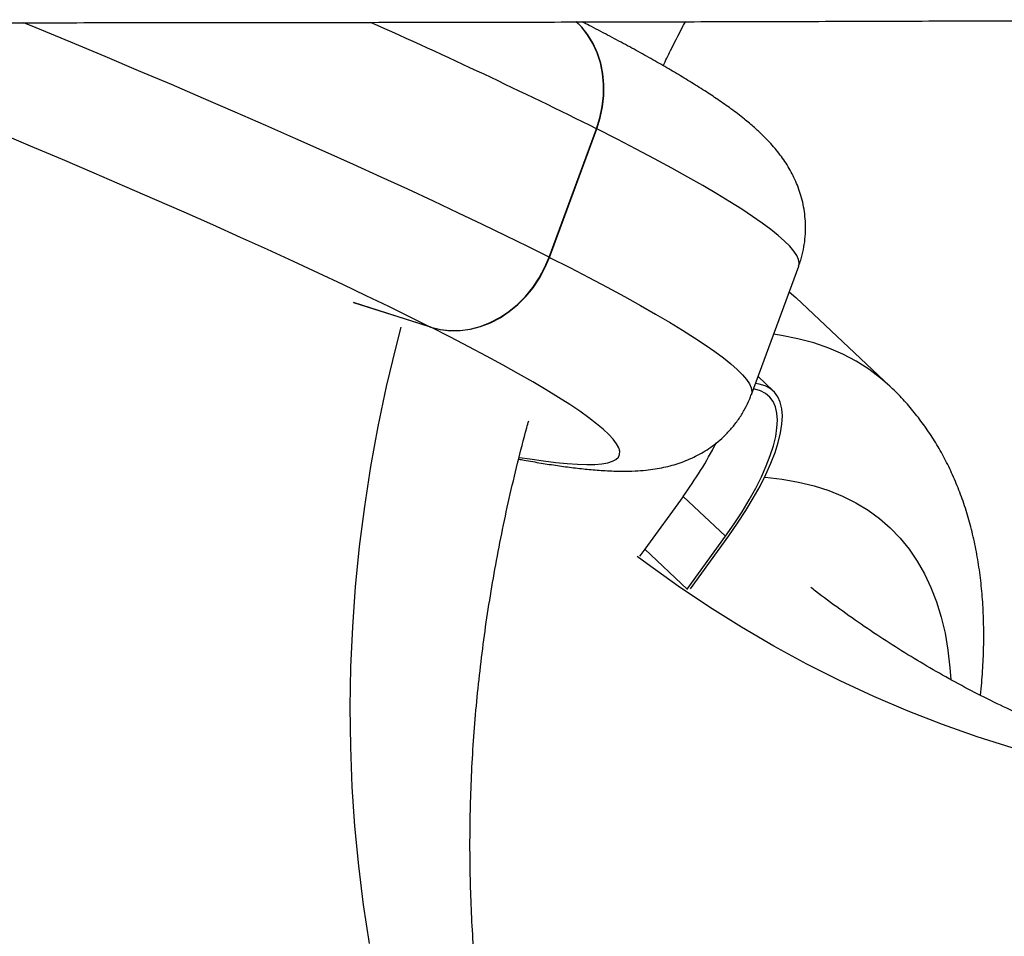
# Model space of a CAD drawing. Units: millimetres. Extents: x -12251.1 to -12214.1, y 20642.1 to 20664.3.
# Drawn here: x -12219.1 to -12218.9, y 20649.1 to 20649.4 of the extents above; entities that cross this region are included whole.
import ezdxf

# ---------------------------------------------------------------- set-up
doc = ezdxf.new("R2010")
doc.units = ezdxf.units.MM
doc.layers.get('0').update_dxf_attribs({"lineweight": 30})

# ---------------------------------------------------------------- blocks, each defined once
blk = doc.blocks.new('יער הגשם 3181')
at = {"color": 7, "linetype": 'Continuous', "lineweight": 25}
for p, q in [((6.261248964006882, -1.704541528768459), (6.275041538687219, -1.667104108131753)), ((6.261344670623657, -1.704589709341235), (6.275137245305814, -1.66715228870089)), ((6.320209920600973, -1.744556746249145), (6.334002495281311, -1.707119325608801)), ((6.333106984244296, -1.716338028785685), (6.331233127173618, -1.714636268683535)), ((6.331236558409728, -1.714626955217682), (6.333133659421947, -1.716325468511059)), ((6.226678550649012, -1.724913008038129), (6.204205021434973, -1.717763898959674)), ((6.226774257265788, -1.724961188607267), (6.204300909546873, -1.717812137263536)), ((6.360555604842375, -1.742133505140373), (6.333133659421947, -1.716325468511059)), ((6.326582601654081, -1.743501659759204), (6.322139281344789, -1.739319849479216)), ((6.300308729421886, -1.774236740933702), (6.289151399087132, -1.789681582140474)), ((6.312648604860442, -1.785850357417075), (6.300308729421886, -1.774236740933702)), ((6.301491274525688, -1.801295198623848), (6.312648604860442, -1.785850357417075)), ((6.302443203514486, -1.801201851860242), (6.31360053384924, -1.785757010653469)), ((6.301491274525688, -1.801295198623848), (6.289151399087132, -1.789681582140474)), ((6.301389550011663, -1.801434986111417), (6.301491274525688, -1.801295198623848))]:
    blk.add_line(p, q, dxfattribs=at)
at = {"color": 7, "linetype": 'Continuous', "lineweight": 25, "flags": 128}
for points in [[(6.100401189198237, -1.668027656840422), (6.10996208256438, -1.672044170776644), (6.119334763321604, -1.676014129450778), (6.128511301241815, -1.679934173880611), (6.137483932061514, -1.683800987313589), (6.14624506403743, -1.687611298042611), (6.154787284376653, -1.691361882163619), (6.163103365510324, -1.695049566307716), (6.171186271201805, -1.698671230325999), (6.179029162505685, -1.702223809930729), (6.18662540355399, -1.705704299281933), (6.193968567167758, -1.70910975354127), (6.201052440297644, -1.712437291353126), (6.207871029280795, -1.715684097289341), (6.214418564908556, -1.718847424224805), (6.220689507312272, -1.721924595673045), (6.226678550649012, -1.724913008038129)], [(6.261248964006882, -1.704541528768459), (6.255066538316896, -1.701455664780951), (6.248603080764951, -1.698281281558593), (6.241863676457797, -1.695020876541093), (6.234853627602206, -1.691677014834568), (6.227578449335851, -1.688252327221562), (6.220043865385378, -1.684749508058303), (6.212255803562584, -1.681171313182858), (6.204220391104172, -1.67752055773235), (6.195943949847788, -1.673800113920151), (6.187432991264359, -1.670012908805802), (6.178694211321272, -1.666161921952153), (6.169734485234585, -1.662250183118886), (6.160560862041166, -1.658280769854173), (6.151180559065324, -1.654256805086334), (6.141600956232651, -1.65018145465001), (6.131829590271082, -1.646057924823253), (6.121874148773713, -1.641889459777303), (6.111742464157942, -1.637679339044553), (6.10819483476007, -1.636212517867534)], [(6.275041538687219, -1.667104108131753), (6.276047419592942, -1.66391190484137), (6.276735995179479, -1.660662930567923), (6.277098606207801, -1.657398043047579), (6.277130692635183, -1.654158300134441), (6.276831850953386, -1.650984443476773), (6.276205839272734, -1.647916386158613), (6.275260530053856, -1.644992710786028), (6.274007811105548, -1.642250184271688), (6.272463436096587, -1.63972329547687), (6.270646826440498, -1.637443821491615), (6.26905340270423, -1.635854285930691)], [(6.275137245305814, -1.66715228870089), (6.276143126211537, -1.663960085414146), (6.276831701798073, -1.660711111140699), (6.277194312826396, -1.657446223620354), (6.277226399251958, -1.654206480707217), (6.27692755757198, -1.651032624045911), (6.276301545891329, -1.647964566731389), (6.275356236670632, -1.645040891358803), (6.274103517724143, -1.642298364840826), (6.272559142715181, -1.639771476046008), (6.270742533059092, -1.637492002064391), (6.269096862444712, -1.635855527259992)], [(6.334002495281311, -1.707119325608801), (6.334006121740458, -1.70710941240759), (6.334148567206284, -1.706198756939557), (6.333958689807332, -1.705166434738203), (6.333436638931744, -1.704013257985935), (6.332582825300051, -1.702740133936459), (6.331397920648669, -1.70134806421629), (6.329882857196935, -1.699838144031673), (6.328038826917691, -1.698211561313656), (6.325867280596867, -1.696469595764938), (6.323369926691157, -1.694613617877621), (6.320548729989241, -1.692645087830897), (6.31740591005655, -1.690565554366913), (6.313943939501769, -1.688376653550222), (6.310165542015966, -1.68608010749449), (6.306073690248013, -1.683677722994616), (6.301671603447176, -1.68117139012611), (6.296962744945631, -1.678563080738968), (6.291950819422709, -1.675854846911534), (6.286639769998146, -1.673048819338874), (6.281033775125252, -1.670147205655667), (6.275137245305814, -1.66715228870089)], [(6.226678550649012, -1.724913008038129), (6.229456043680329, -1.72559932294098), (6.23232869534877, -1.725923909074481), (6.235260380391992, -1.725882684575481), (6.238214231167149, -1.725476167866873), (6.241153101289456, -1.724709471131064), (6.244040032759585, -1.723592236026889), (6.246838720742744, -1.722138512428501), (6.249513970111366, -1.720366581761482), (6.252032138050708, -1.718298727078945), (6.254361557143056, -1.715960952849855), (6.256472933586338, -1.713382657944749), (6.258339715599504, -1.710596265915228), (6.259938427316229, -1.707636817263847), (6.261248964006882, -1.704541528768459)], [(6.226774257265788, -1.724961188607267), (6.229551750298924, -1.725647503513756), (6.232424401967364, -1.725972089647257), (6.235356087008768, -1.725930865148257), (6.238309937785743, -1.725524348439649), (6.241248807906231, -1.72475765170384), (6.24413573937818, -1.723640416596027), (6.246934427361339, -1.722186693001277), (6.249609676728141, -1.720414762334258), (6.252127844669303, -1.718346907648083), (6.254457263759832, -1.716009133418993), (6.256568640204932, -1.713430838513887), (6.258435422218099, -1.710644446488004), (6.260034133933004, -1.707684997836623), (6.261344670623657, -1.704589709341235)], [(6.261344670623657, -1.704589709341235), (6.267241200444914, -1.707584626296011), (6.272847195317809, -1.710486239979218), (6.278158244742372, -1.713292267551878), (6.283170170265294, -1.716000501379312), (6.287879028766838, -1.718608810766455), (6.292281115567675, -1.721115143634961), (6.296372967335628, -1.723517528131197), (6.300151364819612, -1.725814074190566), (6.303613335376212, -1.728002975007257), (6.306756155307085, -1.730082508471241), (6.30957735201082, -1.732051038514328), (6.31207470591653, -1.733907016401645), (6.314246252237353, -1.735648981950362), (6.316090282516598, -1.737275564672018), (6.317605345968332, -1.738785484852997), (6.318790250619713, -1.740177554573165), (6.319644064251406, -1.741450678622641), (6.320166115126995, -1.742603855378547), (6.320355992525947, -1.743636177576263), (6.320213547060121, -1.744546833044296), (6.320209920035268, -1.744556747780734)], [(6.208917576239401, -1.904576142689621), (6.207177281099575, -1.893268774154421), (6.205757467929288, -1.881876359217131), (6.204659383789476, -1.870408904145734), (6.203883993157433, -1.858876481117477), (6.203431977079163, -1.847289219367667), (6.203303732574568, -1.835657296302088), (6.20349937228093, -1.823990928551211), (6.204018724365596, -1.812300363002578), (6.204861332666042, -1.800595867796801), (6.206026457097323, -1.788887723305379), (6.207513074297822, -1.777186213104869), (6.209319878533279, -1.765501614951063), (6.211445282837303, -1.753844191742246), (6.213887420411993, -1.742224182504287), (6.216644146259569, -1.73065179340847), (6.218122604341261, -1.724950924442965)], [(6.252662005110324, -1.762876712291472), (6.255626819101963, -1.763354107082705), (6.259583360455508, -1.763928519387264), (6.263225175636762, -1.764378673859028), (6.26654918330496, -1.764704189623444), (6.26955257102054, -1.764904791263689), (6.272232797617107, -1.764980309049861), (6.274587595353296, -1.764930679088138), (6.276614971837262, -1.764755943364435), (6.278313211703789, -1.764456249729847), (6.279680878074942, -1.764031851751497), (6.280716813767867, -1.763483108512446), (6.281420142275238, -1.762810484306101), (6.281790268514669, -1.762014548236039), (6.281826879319851, -1.761095973746706), (6.281529943715213, -1.76005553804498), (6.280899712937753, -1.758894121438061), (6.279936720224214, -1.757612706605869), (6.278641780365433, -1.756212377749762), (6.27701598900785, -1.754694319690316), (6.275060721734917, -1.753059816855966), (6.272777632895668, -1.751310252195253), (6.270168654213194, -1.749447106019943), (6.267235993142094, -1.747471954735374), (6.263982131007651, -1.745386469516234), (6.260409820901259, -1.743192414891382), (6.256522085355755, -1.740891647248645), (6.252322213780644, -1.738486113274121), (6.247813759689961, -1.735977848278708), (6.243000537682747, -1.733368974513724), (6.237886620227073, -1.730661699344637), (6.232476334207604, -1.7278583133957), (6.226774257265788, -1.724961188607267)], [(6.360538316948805, -1.742117242276436), (6.357835350670939, -1.739748718842748), (6.354410371057384, -1.7371812013007), (6.350747586491707, -1.734875393172842), (6.346849878658759, -1.732833108544583), (6.342720314069084, -1.731055954176554), (6.338362141648759, -1.729545328245877), (6.33377879017462, -1.728302419229294), (6.328973865587614, -1.727328204986406), (6.326689046583851, -1.72697034410885)], [(6.31360053384924, -1.785757010653469), (6.316189354278322, -1.782056359130365), (6.318580276047214, -1.778396364283253), (6.320758558327725, -1.774799591199553), (6.322710771286438, -1.771288215179084), (6.324424878879654, -1.767883885026095), (6.325890313064519, -1.76460758956091), (6.32709803895159, -1.761479528242489), (6.32804061051138, -1.758518986604031), (6.328712216472923, -1.755744217371102), (6.329108716166957, -1.753172327917127), (6.329227665035432, -1.75081917479838), (6.329068329723668, -1.748699265983305), (6.328631692585986, -1.746825671416445), (6.327920445633936, -1.745209942433576), (6.326938973941651, -1.743862040537351), (6.325693328610214, -1.742790275991865), (6.324191189454723, -1.742001256585354), (6.322441817665094, -1.741499846881197), (6.321391637511624, -1.741349191885092)], [(6.312648604860442, -1.785850357417075), (6.315153914953044, -1.78226908175202), (6.31746771021426, -1.778727151253406), (6.319575725323375, -1.775246403107303), (6.321464963670223, -1.771848297281394), (6.323123777470755, -1.76855378422988), (6.324541939584378, -1.765383175716124), (6.325710706572863, -1.762356019600702), (6.326622872598819, -1.759490979304246), (6.327272813852687, -1.756805718756368), (6.327656523231781, -1.75431679347821), (6.327771635042154, -1.752039548526227), (6.327617439579626, -1.749988023868355), (6.327194887508085, -1.748174867836497), (6.326506584005983, -1.74661125914281), (6.325556772691925, -1.74530683795092), (6.324351309467602, -1.744269646456814), (6.322897626414488, -1.743506079288636), (6.321204685973498, -1.743020844089187), (6.320801214716994, -1.742951786542108)], [(6.324063887752345, -1.768632564162544), (6.324249536844945, -1.768648350029252), (6.329199653102478, -1.769219218491344), (6.333932756346258, -1.77006080962019), (6.338444841898308, -1.7711724113542), (6.342732092085498, -1.772553083163075), (6.346790879462787, -1.774201656862715), (6.350617769892779, -1.776116737590201), (6.354209525443366, -1.778296705004323), (6.357563107130773, -1.78073971462436), (6.360675677491599, -1.783443699430791), (6.363544602978436, -1.78640637157514), (6.366167456195399, -1.789625224348129), (6.368542017946311, -1.79309753427151), (6.370666279113721, -1.796820363426377), (6.372538442363293, -1.800790561930626), (6.374156923655391, -1.805004770598316), (6.375520353594766, -1.809459423784574), (6.376627578583793, -1.814150752416026), (6.377477661799276, -1.819074787152203), (6.378069883983699, -1.8242273617725), (6.378310790390969, -1.827596796840226)], [(6.289151399087132, -1.789681582140474), (6.288015293899662, -1.791142250334815), (6.287579524047032, -1.791652774758404)], [(6.39617680819174, -1.847562577666395), (6.385983403859427, -1.844331756863539), (6.375868343009643, -1.840760482471524), (6.365840509968621, -1.836851891228434), (6.355908712454038, -1.832609416156629), (6.346081673833396, -1.828036783543212), (6.336368025460615, -1.823138009647664), (6.326776299090852, -1.817917397194833), (6.317314919400815, -1.81237953159507), (6.307992196570922, -1.806529276902438), (6.298816319005709, -1.800371771554637), (6.289795346121537, -1.793912423854636), (6.286881882040689, -1.79173676775099)]]:
    blk.add_lwpolyline(points, dxfattribs=at)
at = {"color": 7, "linetype": 'Continuous', "lineweight": 25}
for centre, radius, start, end in [((5.543729071685448, -3.135837081135833), 1.640729859052403, 63.53033875790935, 66.07189301480946), ((6.205935921305354, -1.705113062173041), 0.1169799550224827, 323.7789634339848, 332.7188972092912)]:
    blk.add_arc(centre, radius, start, end, dxfattribs=at)
for points, knots in [([(6.054577087588768, -1.63621436455287), (6.057411275385675, -1.6362142932594), (6.065630672757834, -1.636214086553082), (6.079233527394535, -1.6362117900062), (6.095377646970519, -1.636206635412236), (6.111506382283551, -1.636198891141248), (6.127613541322717, -1.63618860398492), (6.143693049696594, -1.636175765888765), (6.159738832317089, -1.636160384652612), (6.175744831725751, -1.636142465005832), (6.191705006292977, -1.636122013605927), (6.20761333433984, -1.636099037714303), (6.223463816149888, -1.636073545716499), (6.239250476775851, -1.636045546667447), (6.254967368744474, -1.63601505060069), (6.270608574572179, -1.635982068441081), (6.28616820953539, -1.635946611895633), (6.301640424226207, -1.635908693609963), (6.317019407359112, -1.635868326971831), (6.332299388433967, -1.635825526296685), (6.347474640515429, -1.635780306580273), (6.362539482304783, -1.6357326837242), (6.377488283953426, -1.635682674357668), (6.392315458460871, -1.635630295750161), (6.407015506807511, -1.635575566371699), (6.42158286348058, -1.635518503677304), (6.436012486556137, -1.635459132121468), (6.450047663414807, -1.635398532613181), (6.460142521747912, -1.635352971567045), (6.465486137733023, -1.635328154265153), (6.46639340580623, -1.635323940681701)], [0, 0, 0, 0, 0.01972414957509383, 0.05720179264524122, 0.0946799850809021, 0.1321584589792181, 0.1696373817344805, 0.207116922551197, 0.2445972531678326, 0.2820785486149836, 0.3195609880021218, 0.3570447553398629, 0.3945300404055723, 0.4320170396606318, 0.4695059572284859, 0.5069970059437585, 0.5444904084831885, 0.5819863985914847, 0.6194852224156903, 0.6569871399640309, 0.6944924267075442, 0.7320013753447251, 0.7695142977528996, 0.8070315271531396, 0.8445534205204196, 0.8820803612743205, 0.9196127622928876, 0.9571510692979793, 0.9927248765337368, 1, 1, 1, 1]), ([(6.333965561399964, -1.707106451736763), (6.334180885158275, -1.706537262467464), (6.334770481593296, -1.704978716581536), (6.335397318031028, -1.702339917210338), (6.335869955855742, -1.699275823775679), (6.33603258198309, -1.696255854330957), (6.335925797957316, -1.693325385429489), (6.335574098095094, -1.690513771423866), (6.335010634200444, -1.687842598952557), (6.334266565625512, -1.685321990305965), (6.333369824780675, -1.682951462571509), (6.332341923542117, -1.68072096304968), (6.331196187182286, -1.678612635052559), (6.329936216261558, -1.676602195155283), (6.328554076726505, -1.674659304368106), (6.327027017741784, -1.672746284097229), (6.325310876827643, -1.670814287244866), (6.323326613568497, -1.668795168188808), (6.320934488392595, -1.666587227860873), (6.317917202717581, -1.664057650301402), (6.314399033855807, -1.661376333515364), (6.310549357325726, -1.658666827435809), (6.306565913093436, -1.656028146109747), (6.302372744145032, -1.653388477210683), (6.297908862705299, -1.650698573350383), (6.293305344555847, -1.648023839272355), (6.288524834068085, -1.645332350999524), (6.283551581695065, -1.642606970341149), (6.278349460289974, -1.639829276362434), (6.274149899605618, -1.637623857543076), (6.271594721849397, -1.636316721956973), (6.270938208746884, -1.635980873881635)], [0, 0, 0, 0, 0.01049265330208911, 0.02873083489029092, 0.04682333359480749, 0.06482776258359979, 0.08281219843424896, 0.1008603028747497, 0.1190798974800118, 0.1376132385619703, 0.1566468475782214, 0.1764202858542747, 0.1972358587682589, 0.2194735354962262, 0.2436173648534076, 0.2703031442464537, 0.3004054601119119, 0.3352014663055684, 0.3766840842552498, 0.4280487729114856, 0.4927165165630706, 0.5517843987082165, 0.6070908670359232, 0.6656261721520175, 0.7214148607712163, 0.7754141540420527, 0.828220362875602, 0.8801849315576241, 0.9315308988988804, 0.9824079319250213, 0.9999999999999999, 0.9999999999999999, 0.9999999999999999, 0.9999999999999999]), ([(6.294483849687822, -1.648723484064249), (6.295202371293271, -1.647239904454182), (6.297297544475441, -1.642913860083354), (6.299509666441736, -1.638687122009287), (6.300963160210813, -1.635909907308815)], [0, 0, 0, 0, 0.3429413835275438, 1, 1, 1, 1]), ([(6.252366256994719, -1.763377516763285), (6.25289962433817, -1.763478118133207), (6.255169711217604, -1.763906291616877), (6.258949011029472, -1.764545536854712), (6.263748023568041, -1.765294847824407), (6.268417334511469, -1.765921658930893), (6.273053021823216, -1.766428586375696), (6.277773111478382, -1.766791680500319), (6.282166252869501, -1.766938684064371), (6.286056857277799, -1.766862924698216), (6.289230695181686, -1.76663457066752), (6.292011549814561, -1.766285353038256), (6.294573052531632, -1.765819154981727), (6.296999799740661, -1.765231604989822), (6.299345301884387, -1.764511573430354), (6.30164227287969, -1.763643500325998), (6.303907865822111, -1.762609100922418), (6.306146233600884, -1.761389051494916), (6.308349764836748, -1.759965114924853), (6.310499809334942, -1.758322601486725), (6.312640458580063, -1.756388743895513), (6.314717535326054, -1.754138506552408), (6.316664885125647, -1.751569734886289), (6.318338905206474, -1.748793580569327), (6.319519061713436, -1.746433992102538), (6.320022867552325, -1.744977805064991), (6.320173262200115, -1.744543108368816)], [0, 0, 0, 0, 0.02125535586369869, 0.09046579986698557, 0.1610199841165404, 0.2334791948483769, 0.3087679172584878, 0.3884974414161965, 0.4754043826735158, 0.5402788048645647, 0.5918663491023416, 0.6354629787600102, 0.6733073457979359, 0.706938935515304, 0.7374560932813535, 0.7656667833787054, 0.7921827071408247, 0.8174751149677043, 0.8419069695593947, 0.8657520257502748, 0.8892086175184303, 0.9148560142081098, 0.9401187623005679, 0.9650027928275345, 0.989552735758177, 1, 1, 1, 1]), ([(6.386953471555898, -1.832210576394573), (6.387084240537661, -1.830991963179258), (6.387467476703023, -1.827420652167348), (6.387802157203623, -1.821639831225184), (6.387968556700798, -1.814873537001404), (6.387831627369451, -1.808280175366235), (6.387406411722623, -1.801868055015802), (6.386688410701026, -1.795655484056624), (6.385681759613362, -1.789656924851442), (6.384391590581799, -1.783885081695189), (6.382825399936337, -1.778349266689474), (6.38099176576543, -1.773055500489136), (6.378899808229107, -1.768006809452345), (6.376558382624353, -1.763204243547079), (6.373976527365812, -1.758646890684759), (6.371160505876105, -1.754335679557698), (6.368124030905165, -1.750262769499386), (6.364850746096636, -1.746452623116056), (6.362306944258307, -1.743743699113111), (6.360791342031007, -1.742381706695596), (6.360510532396802, -1.742129357786325)], [0, 0, 0, 0, 0.03425799633555036, 0.1003976982361023, 0.1662324751908864, 0.231585088408139, 0.2962601667315085, 0.3600608346258094, 0.4228095789777004, 0.4843686208039769, 0.5446546420440472, 0.6036447262161154, 0.6613735973546361, 0.717924781865985, 0.7734191420343552, 0.8280036103652443, 0.8818417596908655, 0.9351067664598622, 0.9879766308875785, 1, 1, 1, 1]), ([(6.329568982591809, -2.116015570540185), (6.327604490379599, -2.114100309554487), (6.323641338829475, -2.110236476735736), (6.317866594485167, -2.104098742966016), (6.312230876974354, -2.097724981071224), (6.30680514983942, -2.091157912229392), (6.301584779937912, -2.084409608109127), (6.296569064377763, -2.077482515014708), (6.2917563688261, -2.070380883757025), (6.287145590107684, -2.063107973568549), (6.282735887218223, -2.055666965061391), (6.278526812118798, -2.048060870962217), (6.274518296193492, -2.040292683686857), (6.270710646083899, -2.032365436549298), (6.267104518647102, -2.024282267084345), (6.263700889192478, -2.016046462347731), (6.260501014348847, -2.007661494495551), (6.257506392921641, -1.99913104711959), (6.25471872601338, -1.990459034357627), (6.252139877646187, -1.981649613986519), (6.249771836866785, -1.972707195858675), (6.247616681504951, -1.96363644597659), (6.245676543914669, -1.954442287911661), (6.2439535789199, -1.945129900959728), (6.242449933990429, -1.935704716735927), (6.241167721456804, -1.926172413302993), (6.240108992742535, -1.916538908193615), (6.239275714919131, -1.906810350086744), (6.238669748769098, -1.896993109327013), (6.238292828995327, -1.887093767662009), (6.23814654585658, -1.877119107055478), (6.238232328907543, -1.867076098034886), (6.238551431453743, -1.85697188733684), (6.239104918113298, -1.846813785447011), (6.239893648635189, -1.836609253077768), (6.240918282537677, -1.82636588909736), (6.242179210741597, -1.81609141181616), (6.243676766289354, -1.805793664720113), (6.245410400701076, -1.795480529544875), (6.247381718272663, -1.785160184117558), (6.249583142811389, -1.774840075337124), (6.252040124243649, -1.764530679582094), (6.253953515670219, -1.756990973441134), (6.255119406572703, -1.752897444508562), (6.255309989397574, -1.752228294149972)], [0, 0, 0, 0, 0.0279759648924902, 0.05643849676343697, 0.08450917539707938, 0.112193895366685, 0.1395036125638184, 0.1664527997001996, 0.193058209330254, 0.2193379197768031, 0.2453106218064466, 0.2709951000625226, 0.2964098665787053, 0.3215729100027677, 0.3465015310894013, 0.3712122414360805, 0.3957207078738883, 0.4200417293115195, 0.4441892362528093, 0.468176305820705, 0.4920151870850218, 0.5157173329503415, 0.5392934359371795, 0.5627534659758026, 0.5861067089064239, 0.6093618047935467, 0.6325267854612702, 0.6556091108696884, 0.6786157041043843, 0.701552984858066, 0.7244269013563783, 0.7472429607323167, 0.770006257886038, 0.7927215028893746, 0.8153930470079611, 0.8380249074209246, 0.8606207907211443, 0.8831841152807471, 0.9057180325641027, 0.9282254474687586, 0.9507090377716279, 0.9731712727542776, 0.9956144310777516, 1, 1, 1, 1]), ([(6.524639107405164, -1.858640292823111), (6.522255989537371, -1.858917213954555), (6.517146950845927, -1.8595108903246), (6.509269512329411, -1.860038884311507), (6.501028862574458, -1.860306104808842), (6.49278701406547, -1.860252747217601), (6.484563616595551, -1.85989288431665), (6.476373348177731, -1.859229643458093), (6.468227607618246, -1.858270664884913), (6.460134177399596, -1.857023133499752), (6.452097907476855, -1.855494357550924), (6.444121371374422, -1.853691101237928), (6.436205569982121, -1.851619453820604), (6.428350536316429, -1.849284729221836), (6.42055582199464, -1.846691479673609), (6.412820859510248, -1.843843556755019), (6.405145217386234, -1.840744201232155), (6.397528768076882, -1.837396150011045), (6.389971793421864, -1.83380171796307), (6.382475031798094, -1.829962969313783), (6.375039731410652, -1.825881530578044), (6.367667535716464, -1.821559678624908), (6.360360886483249, -1.816996697500144), (6.353121457996167, -1.812202593475376), (6.345955799428339, -1.807147857944074), (6.340752925027118, -1.80333880798571), (6.337950622688368, -1.801131882635673), (6.337501989679367, -1.800778566182998)], [0, 0, 0, 0, 0.04135634322329747, 0.08866164868690475, 0.1357805124534969, 0.1825538503561181, 0.2288467595951739, 0.2745549303467704, 0.3196061516932076, 0.3639579192483829, 0.4075927503700822, 0.450512695485645, 0.4927340718406266, 0.534282954734435, 0.5751915970670902, 0.615495736197251, 0.6552326525095437, 0.6944398207302642, 0.7331540070953041, 0.7714106908567061, 0.8092437157733171, 0.8466851012031796, 0.8837649616930991, 0.9205114986763565, 0.9569510387515083, 0.9931081008631049, 1, 1, 1, 1])]:
    blk.add_open_spline(points, degree=3, knots=knots, dxfattribs=at)

msp = doc.modelspace()

# ---------------------------------------------------------------- block references
msp.add_blockref('יער הגשם 3181', (-12225.25346586383, 20651.04067970694))

doc.saveas('drawing.dxf')
